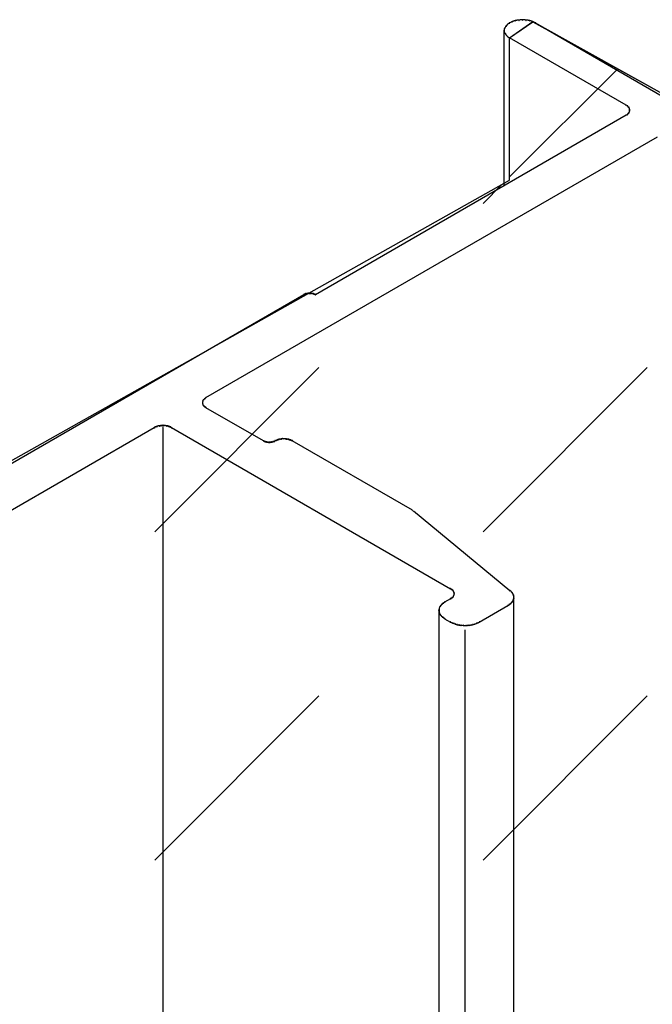
# Model space of a CAD drawing. Extents: x -424 to 186, y -4 to 301.
# Drawn here: x -192 to -189, y 267 to 271 of the extents above; entities that cross this region are included whole.
import ezdxf

# ---------------------------------------------------------------- set-up
doc = ezdxf.new("R2010")
doc.units = 0
doc.layers.add('PV', color=7, linetype='CONTINUOUS')

msp = doc.modelspace()

# ---------------------------------------------------------------- hatches: boundary and pattern name
at = {"layer": 'PV', "linetype": 'Continuous'}
h = msp.add_hatch(dxfattribs=at)
h.set_pattern_fill('DASH', scale=4.5, angle=45, style=0)
h.set_pattern_definition([(45, (0, 7.5), (2e-15, 20.2056), [14.2875, -14.2875])])
h.paths.add_polyline_path([(-197.8398, 265.6707), (-197.8398, 266.0885), (-197.5525, 266.2797), (-197.3913, 266.2448), (-197.3913, 265.9828), (-195.4079, 267.1275), (-195.4069, 267.4745), (-195.0172, 267.3453), (-189.8238, 270.2676), (-189.8238, 270.8518), (-189.7287, 270.9184), (-187.7391, 269.8128), (-187.7526, 259.8465)])

# ---------------------------------------------------------------- linework, layer by layer
at = {"layer": 'PV', "color": 7, "linetype": 'Continuous'}
for p, q in [((-189.8451, 270.8885), (-189.8454, 270.886)), ((-189.8444, 270.8908), (-189.8451, 270.8885)), ((-189.8436, 270.8921), (-189.8444, 270.8908)), ((-189.8422, 270.8946), (-189.8436, 270.8921)), ((-189.8408, 270.897), (-189.8422, 270.8946)), ((-189.8393, 270.8993), (-189.8408, 270.897)), ((-189.8366, 270.9025), (-189.8393, 270.8993)), ((-189.8348, 270.9046), (-189.8366, 270.9025)), ((-189.8331, 270.9068), (-189.8348, 270.9046)), ((-189.8317, 270.9077), (-189.8331, 270.9068)), ((-189.8304, 270.9087), (-189.8317, 270.9077)), ((-189.8291, 270.9096), (-189.8304, 270.9087)), ((-189.8278, 270.9106), (-189.8291, 270.9096)), ((-189.8264, 270.9115), (-189.8278, 270.9106)), ((-189.8251, 270.9123), (-189.8264, 270.9115)), ((-189.8238, 270.913), (-189.8251, 270.9123)), ((-189.8238, 270.8518), (-189.7287, 270.919)), ((-189.8238, 270.8518), (-189.7287, 270.9184)), ((-189.822, 270.9139), (-189.8238, 270.913)), ((-189.8202, 270.9148), (-189.822, 270.9139)), ((-189.8185, 270.9156), (-189.8202, 270.9148)), ((-189.8169, 270.9165), (-189.8185, 270.9156)), ((-189.8153, 270.9173), (-189.8169, 270.9165)), ((-189.8138, 270.9182), (-189.8153, 270.9173)), ((-189.8124, 270.919), (-189.8138, 270.9182)), ((-189.8106, 270.9196), (-189.8124, 270.919)), ((-189.8087, 270.9203), (-189.8106, 270.9196)), ((-189.8068, 270.9209), (-189.8087, 270.9203)), ((-189.8049, 270.9214), (-189.8068, 270.9209)), ((-189.8031, 270.9219), (-189.8049, 270.9214)), ((-189.8, 270.9226), (-189.8031, 270.9219)), ((-189.7978, 270.9232), (-189.8, 270.9226)), ((-189.7956, 270.9237), (-189.7978, 270.9232)), ((-189.7934, 270.924), (-189.7956, 270.9237)), ((-189.7911, 270.9243), (-189.7934, 270.924)), ((-189.7889, 270.9245), (-189.7911, 270.9243)), ((-189.7867, 270.9246), (-189.7889, 270.9245)), ((-189.7845, 270.9246), (-189.7867, 270.9246)), ((-189.7827, 270.925), (-189.7845, 270.9246)), ((-189.7807, 270.9253), (-189.7827, 270.925)), ((-189.7787, 270.9255), (-189.7807, 270.9253)), ((-189.7766, 270.9256), (-189.7787, 270.9255)), ((-189.7744, 270.9256), (-189.7766, 270.9256)), ((-189.7722, 270.9257), (-189.7744, 270.9256)), ((-189.77, 270.9257), (-189.7722, 270.9257)), ((-189.7679, 270.9257), (-189.77, 270.9257)), ((-189.7658, 270.9256), (-189.7679, 270.9257)), ((-189.7639, 270.9256), (-189.7658, 270.9256)), ((-189.762, 270.9255), (-189.7639, 270.9256)), ((-189.7602, 270.9253), (-189.762, 270.9255)), ((-189.7584, 270.925), (-189.7602, 270.9253)), ((-189.7566, 270.9246), (-189.7584, 270.925)), ((-189.754, 270.9246), (-189.7566, 270.9246)), ((-189.7517, 270.9245), (-189.754, 270.9246)), ((-189.7495, 270.9243), (-189.7517, 270.9245)), ((-189.7474, 270.924), (-189.7495, 270.9243)), ((-189.7453, 270.9237), (-189.7474, 270.924)), ((-189.7432, 270.9232), (-189.7453, 270.9237)), ((-189.7411, 270.9226), (-189.7432, 270.9232)), ((-189.7393, 270.9223), (-189.7411, 270.9226)), ((-189.7375, 270.9219), (-189.7393, 270.9223)), ((-189.7358, 270.9214), (-189.7375, 270.9219)), ((-189.734, 270.9209), (-189.7358, 270.9214)), ((-189.7322, 270.9203), (-189.734, 270.9209)), ((-189.7305, 270.9196), (-189.7322, 270.9203)), ((-189.7287, 270.919), (-189.7305, 270.9196)), ((-189.7287, 270.919), (-187.7391, 269.8133)), ((-189.7269, 270.9182), (-189.7287, 270.919)), ((-189.7287, 270.9184), (-187.7391, 269.8128)), ((-189.7252, 270.9173), (-189.7269, 270.9182)), ((-189.7234, 270.9165), (-189.7252, 270.9173)), ((-189.7218, 270.9156), (-189.7234, 270.9165)), ((-189.7202, 270.9148), (-189.7218, 270.9156)), ((-189.7187, 270.9139), (-189.7202, 270.9148)), ((-189.7173, 270.913), (-189.7187, 270.9139)), ((-189.7173, 270.913), (-187.7867, 269.7981)), ((-189.8465, 270.8825), (-189.8465, 270.2459)), ((-189.8454, 270.886), (-189.8455, 270.8825)), ((-189.8455, 270.8825), (-189.8454, 270.8801)), ((-189.8454, 270.8801), (-189.8453, 270.8777)), ((-189.8453, 270.8777), (-189.8444, 270.8737)), ((-189.8444, 270.8737), (-189.8429, 270.8715)), ((-189.8429, 270.8715), (-189.8415, 270.8693)), ((-189.8415, 270.8693), (-189.8393, 270.866)), ((-189.8393, 270.866), (-189.8375, 270.8638)), ((-189.8375, 270.8638), (-189.8357, 270.8616)), ((-189.8357, 270.8616), (-189.8331, 270.8585)), ((-189.8331, 270.8585), (-189.8317, 270.8574)), ((-189.8317, 270.8574), (-189.8304, 270.8564)), ((-189.8304, 270.8564), (-189.8291, 270.8554)), ((-189.8291, 270.8554), (-189.8278, 270.8545)), ((-189.8278, 270.8545), (-189.8264, 270.8536)), ((-189.8264, 270.8536), (-189.8251, 270.8527)), ((-189.8251, 270.8527), (-189.8238, 270.8518)), ((-189.8238, 270.2676), (-189.8238, 270.8518)), ((-189.8238, 270.2676), (-189.8238, 270.8518)), ((-189.3452, 270.5756), (-189.8238, 270.8518)), ((-189.8238, 270.2811), (-189.3798, 270.7251)), ((-189.3427, 270.5742), (-189.3452, 270.5756)), ((-189.3411, 270.5732), (-189.3427, 270.5742)), ((-189.3404, 270.5721), (-189.3411, 270.5732)), ((-189.339, 270.5717), (-189.3404, 270.5721)), ((-189.3382, 270.5702), (-189.339, 270.5717)), ((-189.337, 270.5691), (-189.3382, 270.5702)), ((-189.3352, 270.5676), (-189.337, 270.5691)), ((-189.3339, 270.5665), (-189.3352, 270.5676)), ((-189.3334, 270.5651), (-189.3339, 270.5665)), ((-189.3328, 270.5637), (-189.3334, 270.5651)), ((-189.3452, 270.5347), (-190.6206, 269.7981)), ((-189.3452, 270.5347), (-189.3438, 270.5356)), ((-189.3438, 270.5356), (-189.3411, 270.5368)), ((-189.3411, 270.5368), (-189.3404, 270.538)), ((-189.3404, 270.538), (-189.339, 270.5389)), ((-189.339, 270.5389), (-189.3382, 270.5403)), ((-189.3382, 270.5403), (-189.337, 270.5415)), ((-189.337, 270.5415), (-189.3356, 270.5427)), ((-189.3356, 270.5427), (-189.3339, 270.5443)), ((-189.3339, 270.5443), (-189.3334, 270.5456)), ((-189.3334, 270.5456), (-189.3328, 270.5469)), ((-189.332, 270.5623), (-189.3328, 270.5637)), ((-189.3328, 270.5469), (-189.332, 270.5482)), ((-189.3318, 270.5606), (-189.332, 270.5623)), ((-189.332, 270.5482), (-189.3318, 270.55)), ((-189.331, 270.5595), (-189.3318, 270.5606)), ((-189.3318, 270.55), (-189.331, 270.5508)), ((-189.3308, 270.558), (-189.331, 270.5595)), ((-189.331, 270.5508), (-189.3308, 270.5523)), ((-189.3308, 270.5554), (-189.3308, 270.558)), ((-189.3308, 270.5523), (-189.3308, 270.5554)), ((-191.0702, 269.3759), (-189.2161, 270.4459)), ((-195.0172, 267.3453), (-189.8238, 270.2676)), ((-195.0172, 267.3458), (-189.8238, 270.2676)), ((-189.9324, 270.1725), (-189.8548, 270.2501)), ((-190.6682, 269.7981), (-192.0975, 268.9731)), ((-190.6667, 269.7993), (-190.6682, 269.7986)), ((-190.6651, 269.7996), (-190.6667, 269.7993)), ((-190.663, 269.8007), (-190.6651, 269.7996)), ((-190.6617, 269.801), (-190.663, 269.8007)), ((-190.6609, 269.802), (-190.6617, 269.801)), ((-190.6568, 269.8025), (-190.6609, 269.802)), ((-190.6553, 269.8029), (-190.6568, 269.8025)), ((-190.6537, 269.803), (-190.6553, 269.8029)), ((-190.6522, 269.8034), (-190.6537, 269.803)), ((-190.6506, 269.8035), (-190.6522, 269.8034)), ((-190.6491, 269.804), (-190.6506, 269.8035)), ((-190.6475, 269.804), (-190.6491, 269.804)), ((-190.6444, 269.804), (-190.6475, 269.804)), ((-190.6413, 269.804), (-190.6444, 269.804)), ((-190.6397, 269.804), (-190.6413, 269.804)), ((-190.6382, 269.8035), (-190.6397, 269.804)), ((-190.636, 269.8035), (-190.6382, 269.8035)), ((-190.6341, 269.803), (-190.636, 269.8035)), ((-190.6325, 269.8029), (-190.6341, 269.803)), ((-190.631, 269.8025), (-190.6325, 269.8029)), ((-190.6299, 269.8023), (-190.631, 269.8025)), ((-190.6289, 269.802), (-190.6299, 269.8023)), ((-190.6276, 269.8011), (-190.6289, 269.802)), ((-190.6258, 269.8007), (-190.6276, 269.8011)), ((-190.6242, 269.8002), (-190.6258, 269.8007)), ((-190.6227, 269.7996), (-190.6242, 269.8002)), ((-190.6216, 269.7993), (-190.6227, 269.7996)), ((-190.6206, 269.7986), (-190.6216, 269.7993)), ((-191.2795, 268.8254), (-190.6059, 269.499)), ((-189.9324, 268.8254), (-189.2589, 269.499)), ((-191.0834, 269.3595), (-191.0836, 269.3583)), ((-191.0836, 269.3583), (-191.0836, 269.3552)), ((-191.0836, 269.3552), (-191.0836, 269.3526)), ((-191.0836, 269.3526), (-191.0836, 269.3511)), ((-191.0826, 269.3604), (-191.0834, 269.3595)), ((-191.0816, 269.365), (-191.0826, 269.3638)), ((-191.0826, 269.3638), (-191.0826, 269.3604)), ((-191.0805, 269.3663), (-191.0816, 269.365)), ((-191.079, 269.3681), (-191.0805, 269.3663)), ((-191.0774, 269.3689), (-191.079, 269.3681)), ((-191.0767, 269.3702), (-191.0774, 269.3689)), ((-191.0754, 269.371), (-191.0767, 269.3702)), ((-191.0736, 269.3724), (-191.0754, 269.371)), ((-191.0723, 269.3736), (-191.0736, 269.3724)), ((-191.0705, 269.3746), (-191.0723, 269.3736)), ((-191.0692, 269.3759), (-191.0705, 269.3746)), ((-191.0836, 269.3511), (-191.0826, 269.3493)), ((-191.0826, 269.3493), (-191.0826, 269.3467)), ((-191.0826, 269.3467), (-191.0816, 269.3454)), ((-191.0816, 269.3454), (-191.0805, 269.3441)), ((-191.0805, 269.3441), (-191.0795, 269.3427)), ((-191.0795, 269.3427), (-191.0774, 269.3415)), ((-191.0774, 269.3415), (-191.0766, 269.34)), ((-191.0766, 269.34), (-191.0754, 269.3387)), ((-191.0754, 269.3387), (-191.074, 269.3379)), ((-191.074, 269.3379), (-191.0723, 269.3371)), ((-191.0723, 269.3371), (-191.0709, 269.3361)), ((-191.0709, 269.3361), (-191.0692, 269.3351)), ((-190.8335, 269.1986), (-191.0702, 269.3346)), ((-193.2902, 268.0935), (-191.2821, 269.2526)), ((-191.2803, 269.254), (-191.2821, 269.2526)), ((-191.279, 269.2547), (-191.2803, 269.254)), ((-191.2772, 269.2555), (-191.279, 269.2547)), ((-191.2756, 269.256), (-191.2772, 269.2555)), ((-191.2738, 269.2563), (-191.2756, 269.256)), ((-191.2712, 269.2574), (-191.2738, 269.2563)), ((-191.2697, 269.2578), (-191.2712, 269.2574)), ((-191.2671, 269.2589), (-191.2697, 269.2578)), ((-191.2655, 269.2594), (-191.2671, 269.2589)), ((-191.264, 269.2595), (-191.2655, 269.2594)), ((-191.2619, 269.2598), (-191.264, 269.2595)), ((-191.2604, 269.2599), (-191.2619, 269.2598)), ((-191.2578, 269.2606), (-191.2604, 269.2599)), ((-191.2562, 269.2609), (-191.2578, 269.2606)), ((-191.2511, 269.2609), (-191.2562, 269.2609)), ((-191.2493, 269.2613), (-191.2511, 269.2609)), ((-191.2476, 269.2614), (-191.2493, 269.2613)), ((-191.2459, 269.2614), (-191.2476, 269.2614)), ((-191.2469, 269.2526), (-191.2469, 262.057)), ((-191.2435, 269.2613), (-191.2459, 269.2614)), ((-191.2418, 269.2609), (-191.2435, 269.2613)), ((-191.2366, 269.2609), (-191.2418, 269.2609)), ((-191.2348, 269.2605), (-191.2366, 269.2609)), ((-191.2332, 269.2602), (-191.2348, 269.2605)), ((-191.2314, 269.2599), (-191.2332, 269.2602)), ((-191.229, 269.2596), (-191.2314, 269.2599)), ((-191.2273, 269.2594), (-191.229, 269.2596)), ((-191.2246, 269.2585), (-191.2273, 269.2594)), ((-191.2232, 269.2578), (-191.2246, 269.2585)), ((-191.2204, 269.2569), (-191.2232, 269.2578)), ((-191.219, 269.2563), (-191.2204, 269.2569)), ((-191.2163, 269.2555), (-191.219, 269.2563)), ((-191.2149, 269.2547), (-191.2163, 269.2555)), ((-191.2131, 269.2537), (-191.2149, 269.2547)), ((-191.2118, 269.2526), (-191.2131, 269.2537)), ((-191.2118, 269.2526), (-190.0666, 268.5917)), ((-190.8335, 269.1986), (-190.8322, 269.1978)), ((-190.8322, 269.1978), (-190.8304, 269.1968)), ((-190.8304, 269.1968), (-190.8291, 269.1965)), ((-190.8291, 269.1965), (-190.8284, 269.1958)), ((-190.8284, 269.1958), (-190.8268, 269.1953)), ((-190.8268, 269.1953), (-190.8253, 269.1948)), ((-190.8253, 269.1948), (-190.8237, 269.1943)), ((-190.8237, 269.1943), (-190.8222, 269.1943)), ((-190.8222, 269.1943), (-190.8206, 269.1938)), ((-190.8206, 269.1938), (-190.8191, 269.1937)), ((-190.8191, 269.1937), (-190.818, 269.1934)), ((-190.818, 269.1934), (-190.817, 269.1932)), ((-190.817, 269.1932), (-190.815, 269.1927)), ((-190.815, 269.1927), (-190.8129, 269.1927)), ((-190.8129, 269.1927), (-190.8098, 269.1927)), ((-190.8098, 269.1927), (-190.8067, 269.1927)), ((-190.8067, 269.1927), (-190.8051, 269.1927)), ((-190.8051, 269.1927), (-190.8025, 269.1932)), ((-190.8025, 269.1932), (-190.8009, 269.1933)), ((-190.8009, 269.1933), (-190.7994, 269.1937)), ((-190.7994, 269.1937), (-190.7978, 269.1938)), ((-190.7978, 269.1938), (-190.7963, 269.1943)), ((-190.7963, 269.1943), (-190.7953, 269.1944)), ((-190.7953, 269.1944), (-190.7942, 269.1948)), ((-190.7942, 269.1948), (-190.7927, 269.1953)), ((-190.7927, 269.1953), (-190.7911, 269.1958)), ((-190.7911, 269.1958), (-190.7896, 269.1963)), ((-190.7896, 269.1963), (-190.788, 269.1968)), ((-190.788, 269.1968), (-190.787, 269.1977)), ((-190.787, 269.1977), (-190.786, 269.1986)), ((-190.7836, 269.1995), (-190.786, 269.1986)), ((-190.7818, 269.2002), (-190.7836, 269.1995)), ((-190.7793, 269.2018), (-190.7818, 269.2002)), ((-190.7777, 269.2023), (-190.7793, 269.2018)), ((-190.7751, 269.2032), (-190.7777, 269.2023)), ((-190.7736, 269.2033), (-190.7751, 269.2032)), ((-190.7721, 269.2042), (-190.7736, 269.2033)), ((-190.7705, 269.2048), (-190.7721, 269.2042)), ((-190.7687, 269.2049), (-190.7705, 269.2048)), ((-190.7671, 269.2049), (-190.7687, 269.2049)), ((-190.7653, 269.2054), (-190.7671, 269.2049)), ((-190.7636, 269.2057), (-190.7653, 269.2054)), ((-190.762, 269.2058), (-190.7636, 269.2057)), ((-190.7601, 269.2059), (-190.762, 269.2058)), ((-190.7586, 269.2064), (-190.7601, 269.2059)), ((-190.7565, 269.2066), (-190.7586, 269.2064)), ((-190.755, 269.2067), (-190.7565, 269.2066)), ((-190.7508, 269.2067), (-190.755, 269.2067)), ((-190.7457, 269.2067), (-190.7508, 269.2067)), ((-190.7441, 269.2066), (-190.7457, 269.2067)), ((-190.7421, 269.2064), (-190.7441, 269.2066)), ((-190.7405, 269.2059), (-190.7421, 269.2064)), ((-190.7383, 269.2058), (-190.7405, 269.2059)), ((-190.7364, 269.2054), (-190.7383, 269.2058)), ((-190.7346, 269.205), (-190.7364, 269.2054)), ((-190.733, 269.2049), (-190.7346, 269.205)), ((-190.7312, 269.2048), (-190.733, 269.2049)), ((-190.7286, 269.2037), (-190.7312, 269.2048)), ((-190.7271, 269.2033), (-190.7286, 269.2037)), ((-190.7247, 269.2029), (-190.7271, 269.2033)), ((-190.7229, 269.2023), (-190.7247, 269.2029)), ((-190.7202, 269.2013), (-190.7229, 269.2023)), ((-190.7188, 269.2002), (-190.7202, 269.2013)), ((-190.7164, 269.1993), (-190.7188, 269.2002)), ((-190.7147, 269.1986), (-190.7164, 269.1993)), ((-190.2227, 268.9134), (-190.7157, 269.1986)), ((-189.8227, 268.5837), (-190.2175, 268.9095)), ((-190.0638, 268.5903), (-190.0656, 268.5917)), ((-190.0625, 268.5896), (-190.0638, 268.5903)), ((-190.0607, 268.588), (-190.0625, 268.5896)), ((-190.0594, 268.5873), (-190.0607, 268.588)), ((-190.0576, 268.5859), (-190.0594, 268.5873)), ((-190.0563, 268.5847), (-190.0576, 268.5859)), ((-190.0555, 268.5834), (-190.0563, 268.5847)), ((-190.0666, 268.5504), (-190.0904, 268.5372)), ((-190.0656, 268.5509), (-190.0643, 268.5516)), ((-190.0643, 268.5516), (-190.0625, 268.5529)), ((-190.0625, 268.5529), (-190.0612, 268.5537)), ((-190.0612, 268.5537), (-190.0594, 268.555)), ((-190.0594, 268.555), (-190.0581, 268.5559)), ((-190.0581, 268.5559), (-190.0563, 268.5571)), ((-190.0563, 268.5571), (-190.0555, 268.5589)), ((-190.0542, 268.5821), (-190.0555, 268.5834)), ((-190.0555, 268.5589), (-190.0542, 268.5599)), ((-190.0537, 268.5807), (-190.0542, 268.5821)), ((-190.0542, 268.5599), (-190.0537, 268.5615)), ((-190.0532, 268.5793), (-190.0537, 268.5807)), ((-190.0537, 268.5615), (-190.0532, 268.563)), ((-190.0524, 268.5781), (-190.0532, 268.5793)), ((-190.0532, 268.563), (-190.0524, 268.5641)), ((-190.0522, 268.5767), (-190.0524, 268.5781)), ((-190.0524, 268.5641), (-190.0522, 268.5656)), ((-190.0513, 268.5754), (-190.0522, 268.5767)), ((-190.0522, 268.5656), (-190.0513, 268.5668)), ((-190.0511, 268.5736), (-190.0513, 268.5754)), ((-190.0513, 268.5668), (-190.0511, 268.5685)), ((-190.0511, 268.571), (-190.0511, 268.5736)), ((-190.0511, 268.5685), (-190.0511, 268.571)), ((-189.8202, 268.5833), (-189.8217, 268.5842)), ((-189.8185, 268.5818), (-189.8202, 268.5833)), ((-189.8176, 268.5806), (-189.8185, 268.5818)), ((-189.8153, 268.5779), (-189.8176, 268.5806)), ((-189.8145, 268.5767), (-189.8153, 268.5779)), ((-189.8127, 268.5746), (-189.8145, 268.5767)), ((-189.8114, 268.5731), (-189.8127, 268.5746)), ((-189.8098, 268.5708), (-189.8114, 268.5731)), ((-189.8093, 268.569), (-189.8098, 268.5708)), ((-189.8082, 268.5667), (-189.8093, 268.569)), ((-189.8093, 268.5439), (-189.8084, 268.5456)), ((-189.8084, 268.5456), (-189.8072, 268.5483)), ((-189.8072, 268.5651), (-189.8082, 268.5667)), ((-189.807, 268.5627), (-189.8072, 268.5651)), ((-189.8072, 268.5566), (-189.8072, 261.2257)), ((-189.8072, 268.5483), (-189.8071, 268.5499)), ((-189.8071, 268.5499), (-189.8062, 268.5524)), ((-189.8062, 268.561), (-189.807, 268.5627)), ((-189.8062, 268.5566), (-189.8062, 268.561)), ((-189.8062, 268.5524), (-189.8062, 268.5566)), ((-190.1125, 268.5101), (-190.1132, 268.5075)), ((-190.1132, 268.5075), (-190.1132, 268.5028)), ((-190.1121, 268.5121), (-190.1125, 268.5101)), ((-190.1116, 268.5142), (-190.1121, 268.5121)), ((-190.1109, 268.5157), (-190.1116, 268.5142)), ((-190.1101, 268.517), (-190.1109, 268.5157)), ((-190.1095, 268.519), (-190.1101, 268.517)), ((-190.1085, 268.5202), (-190.1095, 268.519)), ((-190.107, 268.5212), (-190.1085, 268.5202)), ((-190.1056, 268.5231), (-190.107, 268.5212)), ((-190.1047, 268.5243), (-190.1056, 268.5231)), ((-190.1039, 268.5256), (-190.1047, 268.5243)), ((-190.1028, 268.5269), (-190.1039, 268.5256)), ((-190.1015, 268.5281), (-190.1028, 268.5269)), ((-190.0997, 268.5297), (-190.1015, 268.5281)), ((-190.0975, 268.5314), (-190.0997, 268.5297)), ((-190.0961, 268.5324), (-190.0975, 268.5314)), ((-190.0946, 268.5333), (-190.0961, 268.5324)), ((-190.092, 268.5349), (-190.0946, 268.5333)), ((-190.0905, 268.536), (-190.092, 268.5349)), ((-190.0894, 268.5372), (-190.0905, 268.536)), ((-189.9478, 268.455), (-189.831, 268.5222)), ((-189.831, 268.5222), (-189.8293, 268.5233)), ((-189.8293, 268.5233), (-189.8276, 268.5242)), ((-189.8276, 268.5242), (-189.8258, 268.5256)), ((-189.8258, 268.5256), (-189.8244, 268.5269)), ((-189.8244, 268.5269), (-189.8217, 268.5287)), ((-189.8217, 268.5287), (-189.8202, 268.5299)), ((-189.8202, 268.5299), (-189.819, 268.5309)), ((-189.819, 268.5309), (-189.8176, 268.5323)), ((-189.8176, 268.5323), (-189.8162, 268.5338)), ((-189.8162, 268.5338), (-189.8145, 268.5359)), ((-189.8145, 268.5359), (-189.8136, 268.5373)), ((-189.8136, 268.5373), (-189.8122, 268.5391)), ((-189.8122, 268.5391), (-189.8114, 268.5403)), ((-189.8114, 268.5403), (-189.8101, 268.5418)), ((-189.8101, 268.5418), (-189.8093, 268.5439)), ((-190.1142, 268.5028), (-190.1142, 261.4035)), ((-190.1132, 268.5028), (-190.1132, 268.4984)), ((-190.1132, 268.4984), (-190.1127, 268.4964)), ((-190.1127, 268.4964), (-190.1121, 268.4938)), ((-190.1121, 268.4938), (-190.1119, 268.4921)), ((-190.1119, 268.4921), (-190.1109, 268.4901)), ((-190.1109, 268.4901), (-190.1101, 268.4889)), ((-190.1101, 268.4889), (-190.1095, 268.4869)), ((-190.1095, 268.4869), (-190.1085, 268.4855)), ((-190.1085, 268.4855), (-190.107, 268.4842)), ((-190.107, 268.4842), (-190.1056, 268.4826)), ((-190.1056, 268.4826), (-190.1047, 268.4814)), ((-190.1047, 268.4814), (-190.1039, 268.4801)), ((-190.1039, 268.4801), (-190.1028, 268.4787)), ((-190.1028, 268.4787), (-190.1015, 268.4776)), ((-190.1015, 268.4776), (-190.0997, 268.4762)), ((-190.0997, 268.4762), (-190.0982, 268.475)), ((-190.0982, 268.475), (-190.0968, 268.474)), ((-190.0968, 268.474), (-190.0946, 268.4726)), ((-190.0946, 268.4726), (-190.0928, 268.4713)), ((-190.0928, 268.4713), (-190.0912, 268.4702)), ((-190.0912, 268.4702), (-190.0894, 268.4687)), ((-190.0904, 268.4687), (-190.0666, 268.455)), ((-190.0656, 268.455), (-190.0594, 268.4519)), ((-190.0594, 268.4519), (-190.0576, 268.451)), ((-190.0576, 268.451), (-190.0557, 268.4502)), ((-190.0557, 268.4502), (-190.0522, 268.4493)), ((-190.0522, 268.4493), (-190.0504, 268.4484)), ((-190.0504, 268.4484), (-190.0486, 268.4476)), ((-190.0486, 268.4476), (-190.046, 268.4465)), ((-190.046, 268.4465), (-190.044, 268.4459)), ((-190.044, 268.4459), (-190.0418, 268.4453)), ((-190.0418, 268.4453), (-190.0387, 268.4444)), ((-190.0387, 268.4444), (-190.0363, 268.444)), ((-190.0363, 268.444), (-190.0341, 268.4435)), ((-190.0341, 268.4435), (-190.0305, 268.4429)), ((-190.0305, 268.4429), (-190.028, 268.4425)), ((-190.028, 268.4425), (-190.026, 268.4423)), ((-190.026, 268.4423), (-190.0232, 268.4418)), ((-190.0232, 268.4418), (-190.0206, 268.4417)), ((-190.0206, 268.4417), (-190.0179, 268.4415)), ((-190.0179, 268.4415), (-190.0139, 268.4413)), ((-190.0139, 268.4413), (-190.012, 268.441)), ((-190.012, 268.441), (-190.0098, 268.4409)), ((-190.0098, 268.4409), (-190.0067, 268.4408)), ((-190.0067, 268.4408), (-190.0042, 268.4408)), ((-190.0042, 268.4408), (-190.002, 268.4409)), ((-190.002, 268.4409), (-189.9984, 268.4413)), ((-189.9984, 268.4413), (-189.9958, 268.4414)), ((-189.9958, 268.4414), (-189.9933, 268.4416)), ((-189.9933, 268.4416), (-189.9902, 268.4418)), ((-189.9902, 268.4418), (-189.9877, 268.4422)), ((-189.9877, 268.4422), (-189.9855, 268.4424)), ((-189.9855, 268.4424), (-189.9819, 268.4429)), ((-189.9819, 268.4429), (-189.9801, 268.4433)), ((-189.9801, 268.4433), (-189.9782, 268.4438)), ((-189.9782, 268.4438), (-189.9747, 268.4444)), ((-189.9747, 268.4444), (-189.9722, 268.445)), ((-189.9722, 268.445), (-189.97, 268.4456)), ((-189.97, 268.4456), (-189.9664, 268.4465)), ((-189.9664, 268.4465), (-189.9646, 268.4473)), ((-189.9646, 268.4473), (-189.9628, 268.448)), ((-189.9628, 268.448), (-189.9602, 268.4493)), ((-189.9602, 268.4493), (-189.9584, 268.4499)), ((-189.9584, 268.4499), (-189.9566, 268.4506)), ((-189.9566, 268.4506), (-189.954, 268.4519)), ((-189.954, 268.4519), (-189.9516, 268.4528)), ((-189.9516, 268.4528), (-189.9497, 268.4537)), ((-189.9497, 268.4537), (-189.9478, 268.455)), ((-190.0067, 268.4212), (-190.0067, 261.3415)), ((-191.2795, 267.4784), (-190.6059, 268.1519)), ((-189.9324, 267.4784), (-189.2589, 268.1519))]:
    msp.add_line(p, q, dxfattribs=at)
for centre, start, end in [((-189.8444, 270.8908), 344.1728, 164.1728), ((-189.8444, 270.8908), 147.7441, 327.7441), ((-189.8393, 270.8993), 140.4684, 320.4684), ((-189.8393, 270.8993), 325.4786, 145.4786), ((-189.8331, 270.9068), 124.492, 304.492), ((-189.8331, 270.9068), 320.6845, 140.6845), ((-189.8238, 270.913), 116.5846, 296.5846), ((-189.8238, 270.913), 298.5558, 118.5558), ((-189.8124, 270.919), 109.911, 289.911), ((-189.8124, 270.919), 299.6343, 119.6343), ((-189.8, 270.9226), 105.2221, 285.2221), ((-189.8, 270.9226), 282.2625, 102.2625), ((-189.7845, 270.9246), 101.7984, 281.7984), ((-189.7845, 270.9246), 270.8574, 90.8574), ((-189.77, 270.9257), 89.9199, 269.9199), ((-189.77, 270.9257), 270.0781, 90.0781), ((-189.7566, 270.9246), 89.2524, 269.2524), ((-189.7566, 270.9246), 257.8322, 77.8322), ((-189.7411, 270.9226), 80.9648, 260.9648), ((-189.7411, 270.9226), 254.4141, 74.4141), ((-189.7287, 270.919), 65.9267, 245.9267), ((-189.7287, 270.919), 249.5294, 69.5294), ((-189.7173, 270.913), 59.994, 239.994), ((-189.7173, 270.913), 237.4946, 57.4946), ((-189.8465, 270.8825), 0, 180), ((-189.8455, 270.8825), 0.5762, 180.5762), ((-189.8455, 270.8825), 178.678, 358.678), ((-189.8444, 270.8737), 35.2788, 215.2788), ((-189.8444, 270.8737), 191.9478, 11.9478), ((-189.8393, 270.866), 38.736, 218.736), ((-189.8393, 270.866), 214.1196, 34.1196), ((-189.8331, 270.8585), 50.9698, 230.9698), ((-189.8331, 270.8585), 220.4983, 40.4983), ((-189.8238, 270.8518), 60.0059, 240.0059), ((-189.8238, 270.8518), 236.265, 56.265), ((-189.3452, 270.5756), 61.7937, 241.7937), ((-189.3452, 270.5756), 240.0059, 60.0059), ((-189.3411, 270.5732), 32.9052, 212.9052), ((-189.3411, 270.5732), 238.7655, 58.7655), ((-189.339, 270.5717), 29.3353, 209.3353), ((-189.339, 270.5717), 251.5651, 71.5651), ((-189.337, 270.5691), 50.5412, 230.5412), ((-189.337, 270.5691), 227.944, 47.944), ((-189.3339, 270.5665), 19.9831, 199.9831), ((-189.3339, 270.5665), 229.7374, 49.7374), ((-189.3328, 270.5637), 32.3196, 212.3196), ((-189.3452, 270.5347), 121.6075, 301.6075), ((-189.3452, 270.5347), 300.0104, 120.0104), ((-189.3411, 270.5368), 150.2311, 330.2311), ((-189.3411, 270.5368), 293.7622, 113.7622), ((-189.339, 270.5389), 150.6647, 330.6647), ((-189.339, 270.5389), 301.4359, 121.4359), ((-189.337, 270.5415), 132.7215, 312.7215), ((-189.337, 270.5415), 312.056, 132.056), ((-189.3339, 270.5443), 158.1986, 338.1986), ((-189.3339, 270.5443), 312.3512, 132.3512), ((-189.3328, 270.5637), 199.9831, 19.9831), ((-189.3328, 270.5469), 338.1986, 158.1986), ((-189.3328, 270.5469), 147.6804, 327.6804), ((-189.3318, 270.5606), 36.9759, 216.9759), ((-189.3318, 270.5606), 186.2118, 6.2118), ((-189.3318, 270.55), 353.7882, 173.7882), ((-189.3318, 270.55), 135.3331, 315.3331), ((-189.3308, 270.558), 0, 180), ((-189.3308, 270.5554), 0, 180), ((-189.3308, 270.5554), 180, 0), ((-189.3308, 270.5523), 352.3588, 172.3588), ((-189.3308, 270.5523), 180, 0), ((-189.3308, 270.558), 187.8879, 7.8879), ((-189.8465, 270.2459), 180, 0), ((-190.6682, 269.7986), 114.8958, 294.8958), ((-190.6682, 269.7981), 299.993, 119.993), ((-190.6651, 269.7996), 116.5651, 296.5651), ((-190.6651, 269.7996), 281.8405, 101.8405), ((-190.663, 269.8007), 104.306, 284.306), ((-190.663, 269.8007), 296.5651, 116.5651), ((-190.6609, 269.802), 97.125, 277.125), ((-190.6609, 269.802), 322.5239, 142.5239), ((-190.6568, 269.8025), 106.0511, 286.0511), ((-190.6568, 269.8025), 277.125, 97.125), ((-190.6537, 269.803), 106.0511, 286.0511), ((-190.6537, 269.803), 272.9728, 92.9728), ((-190.6506, 269.8035), 106.0511, 286.0511), ((-190.6506, 269.8035), 272.9728, 92.9728), ((-190.6475, 269.804), 90, 270), ((-190.6475, 269.804), 272.9728, 92.9728), ((-190.6444, 269.804), 90, 270), ((-190.6444, 269.804), 270, 90), ((-190.6413, 269.804), 87.0272, 267.0272), ((-190.6413, 269.804), 270, 90), ((-190.6382, 269.8035), 88.9258, 268.9258), ((-190.6382, 269.8035), 253.9489, 73.9489), ((-190.6341, 269.803), 87.0272, 267.0272), ((-190.6341, 269.803), 256.378, 76.378), ((-190.631, 269.8025), 82.3966, 262.3966), ((-190.631, 269.8025), 253.9489, 73.9489), ((-190.6289, 269.802), 57.8896, 237.8896), ((-190.6289, 269.802), 249.5566, 69.5566), ((-190.6258, 269.8007), 71.5651, 251.5651), ((-190.6258, 269.8007), 255.5061, 75.5061), ((-190.6227, 269.7996), 69.9858, 249.9858), ((-190.6227, 269.7996), 251.5651, 71.5651), ((-190.6206, 269.7981), 120.0104, 300.0104), ((-190.6206, 269.7986), 237.2183, 57.2183), ((-191.0836, 269.3583), 0, 180), ((-191.0836, 269.3583), 167.7817, 347.7817), ((-191.0836, 269.3552), 0, 180), ((-191.0836, 269.3552), 180, 0), ((-191.0836, 269.3526), 3.026, 183.026), ((-191.0836, 269.3526), 180, 0), ((-191.0826, 269.3638), 0, 180), ((-191.0826, 269.3638), 141.3402, 321.3402), ((-191.0826, 269.3604), 180, 0), ((-191.0826, 269.3604), 318.4251, 138.4251), ((-191.0805, 269.3663), 138.6955, 318.6955), ((-191.0805, 269.3663), 321.3402, 141.3402), ((-191.0774, 269.3689), 150.2311, 330.2311), ((-191.0774, 269.3689), 297.288, 117.288), ((-191.0754, 269.371), 129.4588, 309.4588), ((-191.0754, 269.371), 301.4359, 121.4359), ((-191.0723, 269.3736), 120.1837, 300.1837), ((-191.0723, 269.3736), 310.2626, 130.2626), ((-191.0702, 269.3759), 119.9876, 299.9876), ((-191.0692, 269.3759), 314.2598, 134.2598), ((-191.0826, 269.3493), 0, 180), ((-191.0826, 269.3467), 38.6598, 218.6598), ((-191.0826, 269.3467), 180, 0), ((-191.0826, 269.3493), 207.6176, 27.6176), ((-191.0805, 269.3441), 34.769, 214.769), ((-191.0805, 269.3441), 218.6598, 38.6598), ((-191.0774, 269.3415), 28.5462, 208.5462), ((-191.0774, 269.3415), 241.6771, 61.6771), ((-191.0754, 269.3387), 58.0998, 238.0998), ((-191.0754, 269.3387), 223.0458, 43.0458), ((-191.0723, 269.3371), 50.7743, 230.7743), ((-191.0723, 269.3371), 247.7965, 67.7965), ((-191.0702, 269.3346), 60.134, 240.134), ((-191.0692, 269.3351), 240.9951, 60.9951), ((-191.2821, 269.2526), 127.5498, 307.5498), ((-191.2821, 269.2526), 299.9936, 119.9936), ((-191.279, 269.2547), 114.4762, 294.4762), ((-191.279, 269.2547), 297.951, 117.951), ((-191.2738, 269.2563), 113.1383, 293.1383), ((-191.2738, 269.2563), 277.0764, 97.0764), ((-191.2697, 269.2578), 113.1383, 293.1383), ((-191.2697, 269.2578), 286.0193, 106.0193), ((-191.2655, 269.2594), 93.7409, 273.7409), ((-191.2655, 269.2594), 286.0193, 106.0193), ((-191.2604, 269.2599), 104.9729, 284.9729), ((-191.2604, 269.2599), 273.7409, 93.7409), ((-191.2562, 269.2609), 90, 270), ((-191.2562, 269.2609), 282.4458, 102.4458), ((-191.2511, 269.2609), 103.0258, 283.0258), ((-191.2511, 269.2609), 270, 90), ((-191.2469, 269.2526), 0, 180), ((-191.2459, 269.2614), 87.6979, 267.6979), ((-191.2459, 269.2614), 270.3951, 90.3951), ((-191.2418, 269.2609), 90, 270), ((-191.2418, 269.2609), 256.3858, 76.3858), ((-191.2366, 269.2609), 75.7627, 255.7627), ((-191.2366, 269.2609), 270, 90), ((-191.2314, 269.2599), 82.5563, 262.5563), ((-191.2314, 269.2599), 258.9753, 78.9753), ((-191.2273, 269.2594), 71.9844, 251.9844), ((-191.2273, 269.2594), 263.3161, 83.3161), ((-191.2232, 269.2578), 71.9844, 251.9844), ((-191.2232, 269.2578), 244.7724, 64.7724), ((-191.219, 269.2563), 75.1317, 255.1317), ((-191.219, 269.2563), 244.7724, 64.7724), ((-191.2149, 269.2547), 60.9951, 240.9951), ((-191.2149, 269.2547), 239.6067, 59.6067), ((-191.2118, 269.2526), 60.0079, 240.0079), ((-191.2118, 269.2526), 230.7743, 50.7743), ((-190.8335, 269.1986), 56.6486, 236.6486), ((-190.8335, 269.1986), 240.134, 60.134), ((-190.8304, 269.1968), 74.5496, 254.5496), ((-190.8304, 269.1968), 242.2013, 62.2013), ((-190.8284, 269.1958), 71.5651, 251.5651), ((-190.8284, 269.1958), 228.8895, 48.8895), ((-190.8253, 269.1948), 73.9489, 253.9489), ((-190.8253, 269.1948), 251.5651, 71.5651), ((-190.8222, 269.1943), 73.9489, 253.9489), ((-190.8222, 269.1943), 267.0272, 87.0272), ((-190.8191, 269.1937), 69.4209, 249.4209), ((-190.8191, 269.1937), 267.0272, 87.0272), ((-190.817, 269.1932), 76.378, 256.378), ((-190.817, 269.1932), 262.5262, 82.5262), ((-190.8129, 269.1927), 90, 270), ((-190.8129, 269.1927), 268.9258, 88.9258), ((-190.8098, 269.1927), 90, 270), ((-190.8098, 269.1927), 270, 90), ((-190.8067, 269.1927), 90.4476, 270.4476), ((-190.8067, 269.1927), 270, 90), ((-190.8025, 269.1932), 92.9728, 272.9728), ((-190.8025, 269.1932), 281.0214, 101.0214), ((-190.7994, 269.1937), 92.9728, 272.9728), ((-190.7994, 269.1937), 286.0511, 106.0511), ((-190.7963, 269.1943), 97.4738, 277.4738), ((-190.7963, 269.1943), 286.0511, 106.0511), ((-190.7942, 269.1948), 108.4349, 288.4349), ((-190.7942, 269.1948), 290.5791, 110.5791), ((-190.7911, 269.1958), 108.4349, 288.4349), ((-190.7911, 269.1958), 288.4349, 108.4349), ((-190.788, 269.1968), 128.631, 308.631), ((-190.788, 269.1968), 288.4349, 108.4349), ((-190.786, 269.1986), 110.2715, 290.2715), ((-190.786, 269.1986), 313.7034, 133.7034), ((-190.7818, 269.2002), 121.8855, 301.8855), ((-190.7818, 269.2002), 290.9475, 110.9475), ((-190.7777, 269.2023), 109.5271, 289.5271), ((-190.7777, 269.2023), 286.4319, 106.4319), ((-190.7736, 269.2033), 121.4875, 301.4875), ((-190.7736, 269.2033), 274.2446, 94.2446), ((-190.7705, 269.2048), 90.3951, 270.3951), ((-190.7705, 269.2048), 291.8823, 111.8823), ((-190.7653, 269.2054), 100.6435, 280.6435), ((-190.7653, 269.2054), 283.0258, 103.0258), ((-190.7601, 269.2059), 107.4544, 287.4544), ((-190.7601, 269.2059), 271.2825, 91.2825), ((-190.755, 269.2067), 90, 270), ((-190.755, 269.2067), 270.6611, 90.6611), ((-190.7508, 269.2067), 90, 270), ((-190.7508, 269.2067), 270, 90), ((-190.7457, 269.2067), 89.3389, 269.3389), ((-190.7457, 269.2067), 270, 90), ((-190.7405, 269.2059), 88.9258, 268.9258), ((-190.7405, 269.2059), 252.5456, 72.5456), ((-190.7364, 269.2054), 79.3565, 259.3565), ((-190.7364, 269.2054), 256.378, 76.378), ((-190.7312, 269.2048), 66.8617, 246.8617), ((-190.7312, 269.2048), 268.7175, 88.7175), ((-190.7271, 269.2033), 80.3044, 260.3044), ((-190.7271, 269.2033), 253.9807, 73.9807), ((-190.7229, 269.2023), 70.1697, 250.1697), ((-190.7229, 269.2023), 250.2328, 70.2328), ((-190.7188, 269.2002), 69.7285, 249.7285), ((-190.7188, 269.2002), 232.4314, 52.4314), ((-190.7157, 269.1986), 59.9456, 239.9456), ((-190.7147, 269.1986), 249.0525, 69.0525), ((-190.2227, 268.9134), 239.9456, 59.9456), ((-190.2175, 268.9095), 50.4684, 230.4684), ((-190.0666, 268.5917), 240.0079, 60.0079), ((-190.0656, 268.5917), 52.4502, 232.4502), ((-190.0625, 268.5896), 47.916, 227.916), ((-190.0625, 268.5896), 242.049, 62.049), ((-190.0594, 268.5873), 50.5412, 230.5412), ((-190.0594, 268.5873), 241.3691, 61.3691), ((-190.0563, 268.5847), 32.3157, 212.3157), ((-190.0563, 268.5847), 229.7374, 49.7374), ((-189.8217, 268.5842), 59.7993, 239.7993), ((-190.0666, 268.5504), 299.0017, 119.0017), ((-190.0656, 268.5509), 117.951, 297.951), ((-190.0625, 268.5529), 117.951, 297.951), ((-190.0625, 268.5529), 307.5498, 127.5498), ((-190.0594, 268.555), 123.147, 303.147), ((-190.0594, 268.555), 307.5498, 127.5498), ((-190.0563, 268.5571), 155.8978, 335.8978), ((-190.0563, 268.5571), 304.0929, 124.0929), ((-190.0542, 268.5821), 19.9831, 199.9831), ((-190.0542, 268.5599), 161.5651, 341.5651), ((-190.0542, 268.5821), 224.0809, 44.0809), ((-190.0542, 268.5599), 309, 129), ((-190.0532, 268.5793), 32.6575, 212.6575), ((-190.0532, 268.563), 143.0241, 323.0241), ((-190.0532, 268.5793), 199.9831, 19.9831), ((-190.0532, 268.563), 341.5651, 161.5651), ((-190.0522, 268.5767), 32.3196, 212.3196), ((-190.0522, 268.5656), 352.1121, 172.1121), ((-190.0522, 268.5656), 144.8055, 324.8055), ((-190.0522, 268.5767), 190.9947, 10.9947), ((-190.0511, 268.5736), 0, 180), ((-190.0511, 268.5736), 186.2118, 6.2118), ((-190.0511, 268.571), 0, 180), ((-190.0511, 268.571), 180, 0), ((-190.0511, 268.5685), 353.7459, 173.7459), ((-190.0511, 268.5685), 180, 0), ((-189.8227, 268.5837), 230.4684, 50.4684), ((-189.8176, 268.5806), 39.8295, 219.8295), ((-189.8176, 268.5806), 216.8471, 36.8471), ((-189.8145, 268.5767), 40.3549, 220.3549), ((-189.8145, 268.5767), 215.9769, 35.9769), ((-189.8114, 268.5731), 33.9611, 213.9611), ((-189.8114, 268.5731), 220.9337, 40.9337), ((-189.8093, 268.569), 27.0558, 207.0558), ((-189.8093, 268.569), 195.2551, 15.2551), ((-189.8093, 268.5439), 151.1625, 331.1625), ((-189.8093, 268.5439), 338.542, 158.542), ((-189.8072, 268.5651), 4.7027, 184.7027), ((-189.8072, 268.5566), 0, 180), ((-189.8072, 268.5483), 177.0391, 357.0391), ((-189.8072, 268.5651), 209.4367, 29.4367), ((-189.8072, 268.5483), 337.155, 157.155), ((-189.8062, 268.561), 0, 180), ((-189.8062, 268.5566), 0, 180), ((-189.8062, 268.5566), 180, 0), ((-189.8062, 268.5524), 180, 0), ((-189.8062, 268.561), 205.1593, 25.1593), ((-189.8062, 268.5524), 339.6066, 159.6066), ((-190.1132, 268.5075), 0, 180), ((-190.1132, 268.5075), 166.7305, 346.7305), ((-190.1121, 268.5121), 348.4654, 168.4654), ((-190.1121, 268.5121), 166.8836, 346.8836), ((-190.1101, 268.517), 163.7398, 343.7398), ((-190.1101, 268.517), 328.0171, 148.0171), ((-190.107, 268.5212), 144.9116, 324.9116), ((-190.107, 268.5212), 303.3741, 123.3741), ((-190.1039, 268.5256), 140.3625, 320.3625), ((-190.1039, 268.5256), 325.2627, 145.2627), ((-190.0997, 268.5297), 127.8511, 307.8511), ((-190.0997, 268.5297), 312.1844, 132.1844), ((-190.0946, 268.5333), 121.0745, 301.0745), ((-190.0946, 268.5333), 299.816, 119.816), ((-190.0904, 268.5372), 119.0017, 299.0017), ((-190.0894, 268.5372), 315.9517, 135.9517), ((-189.831, 268.5222), 121.0001, 301.0001), ((-189.831, 268.5222), 299.9084, 119.9084), ((-189.8258, 268.5256), 133.2986, 313.2986), ((-189.8258, 268.5256), 306.5953, 126.5953), ((-189.8217, 268.5287), 128.2066, 308.2066), ((-189.8217, 268.5287), 303.0417, 123.0417), ((-189.8176, 268.5323), 139.0663, 319.0663), ((-189.8176, 268.5323), 314.1616, 134.1616), ((-189.8145, 268.5359), 147.5007, 327.5007), ((-189.8145, 268.5359), 319.6451, 139.6451), ((-189.8114, 268.5403), 140.8489, 320.8489), ((-189.8114, 268.5403), 324.2904, 144.2904), ((-190.1142, 268.5028), 0, 180), ((-190.1132, 268.5028), 0, 180), ((-190.1132, 268.5028), 180, 0), ((-190.1132, 268.4984), 11.5346, 191.5346), ((-190.1132, 268.4984), 180, 0), ((-190.1121, 268.4938), 7.5881, 187.5881), ((-190.1121, 268.4938), 193.2695, 13.2695), ((-190.1101, 268.4889), 15.9454, 195.9454), ((-190.1101, 268.4889), 214.7024, 34.7024), ((-190.107, 268.4842), 40.192, 220.192), ((-190.107, 268.4842), 228.8141, 48.8141), ((-190.1039, 268.4801), 38.353, 218.353), ((-190.1039, 268.4801), 213.9314, 33.9314), ((-190.0997, 268.4762), 52.2243, 232.2243), ((-190.0997, 268.4762), 231.3129, 51.3129), ((-190.0946, 268.4726), 54.0903, 234.0903), ((-190.0946, 268.4726), 238.6823, 58.6823), ((-190.0904, 268.4687), 60.0543, 240.0543), ((-190.0894, 268.4687), 231.0029, 51.0029), ((-190.0666, 268.455), 240.0543, 60.0543), ((-190.0656, 268.455), 63.4349, 243.4349), ((-190.0594, 268.4519), 64.0535, 244.0535), ((-190.0594, 268.4519), 243.4349, 63.4349), ((-190.0522, 268.4493), 61.8593, 241.8593), ((-190.0522, 268.4493), 255.4424, 75.4424), ((-190.046, 268.4465), 74.575, 254.575), ((-190.046, 268.4465), 246.678, 66.678), ((-190.0387, 268.4444), 79.7633, 259.7633), ((-190.0387, 268.4444), 254.1886, 74.1886), ((-190.0305, 268.4429), 82.0192, 262.0192), ((-190.0305, 268.4429), 259.4852, 79.4852), ((-190.0232, 268.4418), 87.7924, 267.7924), ((-190.0232, 268.4418), 260.4457, 80.4457), ((-190.0139, 268.4413), 80.566, 260.566), ((-190.0139, 268.4413), 267.0793, 87.0793), ((-190.0067, 268.4408), 90.2815, 270.2815), ((-190.0067, 268.4408), 269.2395, 89.2395), ((-189.9984, 268.4413), 92.2278, 272.2278), ((-189.9984, 268.4413), 276.6972, 96.6972), ((-189.9902, 268.4418), 97.9033, 277.9033), ((-189.9902, 268.4418), 273.6993, 93.6993), ((-189.9819, 268.4429), 103.8551, 283.8551), ((-189.9819, 268.4429), 277.3386, 97.3386), ((-189.9747, 268.4444), 102.5363, 282.5363), ((-189.9747, 268.4444), 280.7537, 100.7537), ((-189.9664, 268.4465), 114.0167, 294.0167), ((-189.9664, 268.4465), 283.627, 103.627), ((-189.9602, 268.4493), 107.4649, 287.4649), ((-189.9602, 268.4493), 296.6819, 116.6819), ((-189.954, 268.4519), 110.2249, 290.2249), ((-189.954, 268.4519), 295.8592, 115.8592), ((-189.9478, 268.455), 119.9084, 299.9084), ((-189.9478, 268.455), 304.992, 124.992), ((-190.0067, 268.4212), 0, 180)]:
    msp.add_arc(centre, 0.000886, start, end, dxfattribs=at)

doc.saveas('drawing.dxf')
